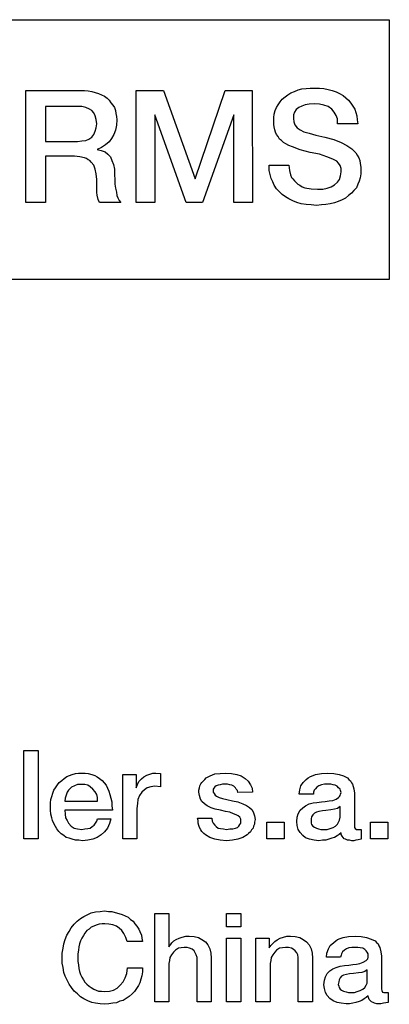
# Model space of a CAD drawing. Units: millimetres. Extents: x 20 to 821, y 20 to 574.
# Drawn here: x 674 to 679, y 422 to 435 of the extents above; entities that cross this region are included whole.
import ezdxf

# ---------------------------------------------------------------- set-up
doc = ezdxf.new("R2010")
doc.units = ezdxf.units.MM

# ---------------------------------------------------------------- blocks, each defined once
blk = doc.blocks.new('SE239')
at = {"color": 7, "linetype": 'Continuous'}
for p, q in [((0, 3.505), (13.999, 3.505)), ((0, 0), (0, 3.505)), ((13.999, 3.505), (13.999, 0)), ((13.999, 0), (0, 0))]:
    blk.add_line(p, q, dxfattribs=at)
blk = doc.blocks.new('SE238')
at = {"color": 7}
blk.add_blockref('SE239', (0, 0), dxfattribs=at)
blk = doc.blocks.new('SE249')
at = {"color": 7, "linetype": 'Continuous'}
for p, q in [((0.172, 1.431), (0.212, 1.464)), ((0.212, 1.464), (0.252, 1.491)), ((0.252, 1.491), (0.291, 1.517)), ((0.291, 1.517), (0.338, 1.537)), ((0.338, 1.537), (0.391, 1.557)), ((0.391, 1.557), (0.437, 1.57)), ((0.437, 1.57), (0.497, 1.577)), ((0.497, 1.577), (0.55, 1.583)), ((0.55, 1.583), (0.609, 1.583)), ((0.609, 1.583), (0.676, 1.583)), ((0.676, 1.583), (0.735, 1.577)), ((0.735, 1.577), (0.795, 1.563)), ((0.795, 1.563), (0.848, 1.55)), ((0.848, 1.55), (0.901, 1.53)), ((0.901, 1.53), (0.947, 1.51)), ((0.947, 1.51), (0.994, 1.484)), ((0.994, 1.484), (1.033, 1.451)), ((0.099, 1.318), (0.119, 1.358)), ((0.119, 1.358), (0.146, 1.398)), ((0.146, 1.398), (0.172, 1.431)), ((0.437, 1.338), (0.397, 1.318)), ((0.484, 1.358), (0.437, 1.338)), ((0.537, 1.365), (0.484, 1.358)), ((0.603, 1.371), (0.537, 1.365)), ((0.676, 1.365), (0.603, 1.371)), ((0.735, 1.351), (0.676, 1.365)), ((0.795, 1.332), (0.735, 1.351)), ((0.841, 1.298), (0.795, 1.332)), ((1.033, 1.451), (1.067, 1.418)), ((1.067, 1.418), (1.1, 1.378)), ((1.1, 1.378), (1.126, 1.338)), ((1.126, 1.338), (1.153, 1.298)), ((0.06, 1.186), (0.066, 1.232)), ((0.066, 1.232), (0.079, 1.279)), ((0.079, 1.279), (0.099, 1.318)), ((0.338, 1.259), (0.325, 1.219)), ((0.325, 1.219), (0.325, 1.173)), ((0.364, 1.292), (0.338, 1.259)), ((0.397, 1.318), (0.364, 1.292)), ((0.874, 1.259), (0.841, 1.298)), ((0.901, 1.212), (0.874, 1.259)), ((0.921, 1.166), (0.901, 1.212)), ((1.153, 1.298), (1.166, 1.252)), ((1.166, 1.252), (1.179, 1.206)), ((1.179, 1.206), (1.186, 1.153)), ((0.06, 1.139), (0.06, 1.186)), ((0.06, 1.093), (0.06, 1.139)), ((0.066, 1.06), (0.06, 1.093)), ((0.325, 1.173), (0.331, 1.126)), ((0.331, 1.126), (0.344, 1.086)), ((0.344, 1.086), (0.378, 1.047)), ((0.921, 1.1), (0.921, 1.166)), ((1.192, 1.1), (0.921, 1.1)), ((1.186, 1.153), (1.192, 1.1)), ((0.073, 1.02), (0.066, 1.06)), ((0.086, 0.987), (0.073, 1.02)), ((0.099, 0.954), (0.086, 0.987)), ((0.119, 0.927), (0.099, 0.954)), ((0.378, 1.047), (0.417, 1.02)), ((0.417, 1.02), (0.464, 0.994)), ((0.464, 0.994), (0.537, 0.974)), ((0.537, 0.974), (0.629, 0.947)), ((0.629, 0.947), (0.749, 0.921)), ((0.139, 0.894), (0.119, 0.927)), ((0.166, 0.874), (0.139, 0.894)), ((0.192, 0.848), (0.166, 0.874)), ((0.225, 0.828), (0.192, 0.848)), ((0.265, 0.808), (0.225, 0.828)), ((0.311, 0.788), (0.265, 0.808)), ((0.749, 0.921), (0.868, 0.888)), ((0.868, 0.888), (0.967, 0.848)), ((0.967, 0.848), (1.047, 0.808)), ((1.047, 0.808), (1.113, 0.762)), ((0.417, 0.749), (0.311, 0.788)), ((0.55, 0.715), (0.417, 0.749)), ((0.676, 0.689), (0.55, 0.715)), ((0.775, 0.656), (0.676, 0.689)), ((1.113, 0.762), (1.139, 0.735)), ((1.139, 0.735), (1.166, 0.709)), ((1.166, 0.709), (1.186, 0.676)), ((1.186, 0.676), (1.206, 0.643)), ((0, 0.53), (0, 0.543)), ((0, 0.543), (0.265, 0.543)), ((0.265, 0.543), (0.272, 0.47)), ((0.855, 0.623), (0.775, 0.656)), ((0.908, 0.596), (0.855, 0.623)), ((0.934, 0.57), (0.908, 0.596)), ((0.954, 0.537), (0.934, 0.57)), ((0.967, 0.497), (0.954, 0.537)), ((1.206, 0.643), (1.219, 0.603)), ((1.219, 0.603), (1.226, 0.563)), ((1.226, 0.563), (1.232, 0.517)), ((0, 0.47), (0, 0.53)), ((0.013, 0.417), (0, 0.47)), ((0.026, 0.364), (0.013, 0.417)), ((0.272, 0.47), (0.285, 0.411)), ((0.285, 0.411), (0.298, 0.378)), ((0.961, 0.397), (0.967, 0.45)), ((0.967, 0.45), (0.967, 0.497)), ((1.232, 0.424), (1.226, 0.371)), ((1.232, 0.517), (1.232, 0.477)), ((1.232, 0.477), (1.232, 0.424)), ((0.046, 0.318), (0.026, 0.364)), ((0.066, 0.272), (0.046, 0.318)), ((0.099, 0.225), (0.066, 0.272)), ((0.298, 0.378), (0.318, 0.358)), ((0.318, 0.358), (0.338, 0.331)), ((0.338, 0.331), (0.358, 0.311)), ((0.358, 0.311), (0.384, 0.285)), ((0.384, 0.285), (0.411, 0.272)), ((0.411, 0.272), (0.444, 0.252)), ((0.835, 0.252), (0.881, 0.278)), ((0.881, 0.278), (0.921, 0.311)), ((0.921, 0.311), (0.947, 0.351)), ((0.947, 0.351), (0.961, 0.397)), ((1.192, 0.285), (1.173, 0.238)), ((1.212, 0.325), (1.192, 0.285)), ((1.226, 0.371), (1.212, 0.325)), ((0.132, 0.185), (0.099, 0.225)), ((0.172, 0.146), (0.132, 0.185)), ((0.219, 0.113), (0.172, 0.146)), ((0.444, 0.252), (0.477, 0.238)), ((0.477, 0.238), (0.563, 0.225)), ((0.563, 0.225), (0.649, 0.219)), ((0.649, 0.219), (0.722, 0.219)), ((0.722, 0.219), (0.782, 0.232)), ((0.782, 0.232), (0.835, 0.252)), ((1.106, 0.166), (1.067, 0.132)), ((1.139, 0.199), (1.106, 0.166)), ((1.173, 0.238), (1.139, 0.199)), ((0.265, 0.086), (0.219, 0.113)), ((0.318, 0.06), (0.265, 0.086)), ((0.371, 0.04), (0.318, 0.06)), ((0.431, 0.02), (0.371, 0.04)), ((0.497, 0.013), (0.431, 0.02)), ((0.563, 0.007), (0.497, 0.013)), ((0.636, 0), (0.563, 0.007)), ((0.702, 0.007), (0.636, 0)), ((0.762, 0.013), (0.702, 0.007)), ((0.821, 0.02), (0.762, 0.013)), ((0.881, 0.033), (0.821, 0.02)), ((0.927, 0.053), (0.881, 0.033)), ((0.98, 0.073), (0.927, 0.053)), ((1.027, 0.099), (0.98, 0.073)), ((1.067, 0.132), (1.027, 0.099))]:
    blk.add_line(p, q, dxfattribs=at)
blk = doc.blocks.new('SE248')
at = {"color": 7}
blk.add_blockref('SE249', (0, 0), dxfattribs=at)
blk = doc.blocks.new('SE251')
at = {"color": 7, "linetype": 'Continuous'}
for p, q in [((0, 0), (0, 1.51)), ((0, 1.51), (0.371, 1.51)), ((0.371, 1.51), (0.795, 0.318)), ((0.795, 0.318), (1.199, 1.51)), ((1.199, 1.51), (1.563, 1.51)), ((1.563, 1.51), (1.57, 0)), ((0.676, 0), (0.252, 1.179)), ((0.252, 1.179), (0.252, 0)), ((1.318, 1.179), (0.894, 0)), ((1.318, 0), (1.318, 1.179)), ((0.252, 0), (0, 0)), ((0.894, 0), (0.676, 0)), ((1.57, 0), (1.318, 0))]:
    blk.add_line(p, q, dxfattribs=at)
blk = doc.blocks.new('SE250')
at = {"color": 7}
blk.add_blockref('SE251', (0, 0), dxfattribs=at)
blk = doc.blocks.new('SE253')
at = {"color": 7, "linetype": 'Continuous'}
for p, q in [((0.437, 0.47), (0, 0.47)), ((0, 0.47), (0, 0)), ((0.49, 0.47), (0.437, 0.47)), ((0.543, 0.457), (0.49, 0.47)), ((0.59, 0.437), (0.543, 0.457)), ((0.623, 0.417), (0.59, 0.437)), ((0.649, 0.384), (0.623, 0.417)), ((0.669, 0.344), (0.649, 0.384)), ((0.682, 0.298), (0.669, 0.344)), ((0.689, 0.238), (0.682, 0.298)), ((0.649, 0.093), (0.669, 0.139)), ((0.669, 0.139), (0.682, 0.185)), ((0.682, 0.185), (0.689, 0.238)), ((0, 0), (0.431, 0)), ((0.431, 0), (0.49, 0.007)), ((0.49, 0.007), (0.543, 0.013)), ((0.543, 0.013), (0.583, 0.033)), ((0.583, 0.033), (0.623, 0.06)), ((0.623, 0.06), (0.649, 0.093))]:
    blk.add_line(p, q, dxfattribs=at)
blk = doc.blocks.new('SE252')
at = {"color": 7}
blk.add_blockref('SE253', (0, 0), dxfattribs=at)
blk = doc.blocks.new('SE255')
at = {"color": 7, "linetype": 'Continuous'}
for p, q in [((0, 0), (0, 1.51)), ((0, 1.51), (0.729, 1.51)), ((0.729, 1.51), (0.788, 1.51)), ((0.788, 1.51), (0.841, 1.504)), ((0.841, 1.504), (0.888, 1.497)), ((0.888, 1.497), (0.934, 1.484)), ((0.934, 1.484), (0.98, 1.471)), ((0.98, 1.471), (1.02, 1.451)), ((1.02, 1.451), (1.06, 1.431)), ((1.06, 1.431), (1.093, 1.404)), ((1.093, 1.404), (1.12, 1.378)), ((1.12, 1.378), (1.146, 1.345)), ((1.146, 1.345), (1.173, 1.312)), ((1.173, 1.312), (1.192, 1.279)), ((1.192, 1.279), (1.206, 1.239)), ((1.206, 1.239), (1.212, 1.199)), ((1.212, 1.199), (1.219, 1.159)), ((1.219, 1.159), (1.226, 1.113)), ((1.226, 1.113), (1.219, 1.04)), ((1.206, 0.974), (1.186, 0.914)), ((1.219, 1.04), (1.206, 0.974)), ((1.12, 0.815), (1.073, 0.775)), ((1.153, 0.861), (1.12, 0.815)), ((1.186, 0.914), (1.153, 0.861)), ((1.02, 0.742), (0.961, 0.715)), ((0.961, 0.715), (1.014, 0.702)), ((1.014, 0.702), (1.067, 0.682)), ((1.073, 0.775), (1.02, 0.742)), ((1.067, 0.682), (1.106, 0.649)), ((0.265, 0.623), (0.265, 0)), ((0.656, 0.623), (0.265, 0.623)), ((0.729, 0.616), (0.656, 0.623)), ((0.788, 0.603), (0.729, 0.616)), ((0.815, 0.59), (0.788, 0.603)), ((0.841, 0.576), (0.815, 0.59)), ((0.861, 0.563), (0.841, 0.576)), ((0.881, 0.543), (0.861, 0.563)), ((0.914, 0.503), (0.881, 0.543)), ((1.106, 0.649), (1.139, 0.616)), ((1.139, 0.616), (1.159, 0.563)), ((1.159, 0.563), (1.179, 0.51)), ((0.934, 0.45), (0.914, 0.503)), ((0.947, 0.384), (0.934, 0.45)), ((1.179, 0.51), (1.192, 0.45)), ((1.192, 0.45), (1.192, 0.378)), ((0.954, 0.311), (0.947, 0.384)), ((0.954, 0.238), (0.954, 0.311)), ((1.192, 0.378), (1.199, 0.305)), ((1.199, 0.305), (1.199, 0.245)), ((0.954, 0.179), (0.954, 0.238)), ((0.954, 0.132), (0.954, 0.179)), ((1.199, 0.245), (1.206, 0.192)), ((1.206, 0.192), (1.219, 0.139)), ((1.219, 0.139), (1.226, 0.093)), ((0.265, 0), (0, 0)), ((0.961, 0.099), (0.954, 0.132)), ((0.974, 0.04), (0.961, 0.099)), ((0.994, 0), (0.974, 0.04)), ((1.279, 0), (0.994, 0)), ((1.226, 0.093), (1.239, 0.06)), ((1.239, 0.06), (1.259, 0.026)), ((1.259, 0.026), (1.279, 0))]:
    blk.add_line(p, q, dxfattribs=at)
blk = doc.blocks.new('SE254')
at = {"color": 7}
blk.add_blockref('SE255', (0, 0), dxfattribs=at)
blk = doc.blocks.new('SE289')
at = {"color": 7, "linetype": 'Continuous'}
for p, q in [((0, 0.225), (0.232, 0.225)), ((0, 0), (0, 0.225)), ((0.232, 0.225), (0.232, 0)), ((0.232, 0), (0, 0))]:
    blk.add_line(p, q, dxfattribs=at)
blk = doc.blocks.new('SE288')
at = {"color": 7}
blk.add_blockref('SE289', (0, 0), dxfattribs=at)
blk = doc.blocks.new('SE291')
at = {"color": 7, "linetype": 'Continuous'}
for p, q in [((0.086, 0.788), (0.126, 0.828)), ((0.126, 0.828), (0.152, 0.848)), ((0.152, 0.848), (0.185, 0.868)), ((0.185, 0.868), (0.219, 0.881)), ((0.219, 0.881), (0.252, 0.894)), ((0.252, 0.894), (0.331, 0.908)), ((0.331, 0.908), (0.417, 0.914)), ((0.417, 0.914), (0.497, 0.908)), ((0.497, 0.908), (0.57, 0.894)), ((0.57, 0.894), (0.629, 0.874)), ((0.629, 0.874), (0.682, 0.848)), ((0.682, 0.848), (0.702, 0.828)), ((0.702, 0.828), (0.722, 0.808)), ((0.722, 0.808), (0.735, 0.782)), ((0.033, 0.629), (0.04, 0.689)), ((0.04, 0.689), (0.053, 0.742)), ((0.053, 0.742), (0.086, 0.788)), ((0.232, 0.682), (0.225, 0.656)), ((0.252, 0.702), (0.232, 0.682)), ((0.272, 0.722), (0.252, 0.702)), ((0.298, 0.742), (0.272, 0.722)), ((0.331, 0.755), (0.298, 0.742)), ((0.371, 0.762), (0.331, 0.755)), ((0.417, 0.762), (0.371, 0.762)), ((0.457, 0.762), (0.417, 0.762)), ((0.49, 0.755), (0.457, 0.762)), ((0.517, 0.749), (0.49, 0.755)), ((0.543, 0.735), (0.517, 0.749)), ((0.563, 0.715), (0.543, 0.735)), ((0.583, 0.696), (0.563, 0.715)), ((0.59, 0.676), (0.583, 0.696)), ((0.596, 0.649), (0.59, 0.676)), ((0.735, 0.782), (0.749, 0.762)), ((0.749, 0.762), (0.768, 0.702)), ((0.768, 0.702), (0.775, 0.643)), ((0.225, 0.629), (0.033, 0.629)), ((0.225, 0.656), (0.225, 0.629)), ((0.384, 0.53), (0.437, 0.537)), ((0.437, 0.537), (0.484, 0.543)), ((0.484, 0.543), (0.53, 0.563)), ((0.53, 0.563), (0.563, 0.583)), ((0.563, 0.583), (0.576, 0.596)), ((0.576, 0.596), (0.583, 0.609)), ((0.583, 0.609), (0.59, 0.629)), ((0.59, 0.629), (0.596, 0.649)), ((0.775, 0.643), (0.775, 0.199)), ((0.02, 0.364), (0.046, 0.411)), ((0.046, 0.411), (0.079, 0.444)), ((0.079, 0.444), (0.119, 0.47)), ((0.119, 0.47), (0.166, 0.497)), ((0.166, 0.497), (0.219, 0.51)), ((0.219, 0.51), (0.272, 0.517)), ((0.272, 0.517), (0.331, 0.523)), ((0.331, 0.523), (0.384, 0.53)), ((0, 0.258), (0.007, 0.318)), ((0.007, 0.318), (0.02, 0.364)), ((0.007, 0.205), (0, 0.258)), ((0.02, 0.152), (0.007, 0.205)), ((0.046, 0.113), (0.02, 0.152)), ((0.775, 0.199), (0.775, 0.179)), ((0.775, 0.179), (0.788, 0.166)), ((0.788, 0.166), (0.802, 0.152)), ((0.802, 0.152), (0.828, 0.152)), ((0.828, 0.152), (0.868, 0.152)), ((0.868, 0.152), (0.868, 0.02)), ((0.079, 0.073), (0.046, 0.113)), ((0.119, 0.04), (0.079, 0.073)), ((0.172, 0.02), (0.119, 0.04)), ((0.232, 0.007), (0.172, 0.02)), ((0.298, 0), (0.232, 0.007)), ((0.344, 0.007), (0.298, 0)), ((0.391, 0.007), (0.344, 0.007)), ((0.431, 0.02), (0.391, 0.007)), ((0.47, 0.033), (0.431, 0.02)), ((0.51, 0.046), (0.47, 0.033)), ((0.543, 0.066), (0.51, 0.046)), ((0.57, 0.086), (0.543, 0.066)), ((0.596, 0.106), (0.57, 0.086)), ((0.596, 0.086), (0.596, 0.106)), ((0.609, 0.06), (0.596, 0.086)), ((0.623, 0.046), (0.609, 0.06)), ((0.636, 0.026), (0.623, 0.046)), ((0.656, 0.02), (0.636, 0.026)), ((0.682, 0.007), (0.656, 0.02)), ((0.709, 0.007), (0.682, 0.007)), ((0.742, 0), (0.709, 0.007)), ((0.768, 0), (0.742, 0)), ((0.795, 0.007), (0.768, 0)), ((0.828, 0.013), (0.795, 0.007)), ((0.868, 0.02), (0.828, 0.013))]:
    blk.add_line(p, q, dxfattribs=at)
blk = doc.blocks.new('SE290')
at = {"color": 7}
blk.add_blockref('SE291', (0, 0), dxfattribs=at)
blk = doc.blocks.new('SE293')
at = {"color": 7, "linetype": 'Continuous'}
for p, q in [((0.318, 0.272), (0.265, 0.265)), ((0.358, 0.285), (0.318, 0.272)), ((0.391, 0.311), (0.358, 0.285)), ((0.391, 0.166), (0.391, 0.311)), ((0.007, 0.172), (0, 0.146)), ((0, 0.146), (0, 0.106)), ((0.026, 0.199), (0.007, 0.172)), ((0.046, 0.219), (0.026, 0.199)), ((0.073, 0.232), (0.046, 0.219)), ((0.106, 0.245), (0.073, 0.232)), ((0.152, 0.252), (0.106, 0.245)), ((0.199, 0.258), (0.152, 0.252)), ((0.265, 0.265), (0.199, 0.258)), ((0.384, 0.126), (0.391, 0.166)), ((0, 0.106), (0, 0.086)), ((0, 0.086), (0.007, 0.066)), ((0.007, 0.066), (0.026, 0.046)), ((0.026, 0.046), (0.046, 0.033)), ((0.046, 0.033), (0.073, 0.02)), ((0.073, 0.02), (0.099, 0.007)), ((0.099, 0.007), (0.132, 0)), ((0.132, 0), (0.172, 0)), ((0.172, 0), (0.219, 0)), ((0.219, 0), (0.258, 0.013)), ((0.258, 0.013), (0.298, 0.026)), ((0.298, 0.026), (0.331, 0.046)), ((0.331, 0.046), (0.358, 0.073)), ((0.358, 0.073), (0.371, 0.099)), ((0.371, 0.099), (0.384, 0.126))]:
    blk.add_line(p, q, dxfattribs=at)
blk = doc.blocks.new('SE292')
at = {"color": 7}
blk.add_blockref('SE293', (0, 0), dxfattribs=at)
blk = doc.blocks.new('SE295')
at = {"color": 7, "linetype": 'Continuous'}
for p, q in [((0, 0.225), (0.232, 0.225)), ((0, 0), (0, 0.225)), ((0.232, 0.225), (0.232, 0)), ((0.232, 0), (0, 0))]:
    blk.add_line(p, q, dxfattribs=at)
blk = doc.blocks.new('SE294')
at = {"color": 7}
blk.add_blockref('SE295', (0, 0), dxfattribs=at)
blk = doc.blocks.new('SE297')
at = {"color": 7, "linetype": 'Continuous'}
for p, q in [((0.06, 0.788), (0.079, 0.808)), ((0.079, 0.808), (0.099, 0.828)), ((0.099, 0.828), (0.119, 0.848)), ((0.119, 0.848), (0.172, 0.874)), ((0.172, 0.874), (0.232, 0.901)), ((0.232, 0.901), (0.305, 0.908)), ((0.305, 0.908), (0.378, 0.914)), ((0.378, 0.914), (0.457, 0.908)), ((0.457, 0.908), (0.53, 0.894)), ((0.53, 0.894), (0.59, 0.874)), ((0.59, 0.874), (0.643, 0.841)), ((0.643, 0.841), (0.682, 0.802)), ((0.682, 0.802), (0.715, 0.755)), ((0.02, 0.682), (0.026, 0.715)), ((0.02, 0.656), (0.02, 0.682)), ((0.026, 0.715), (0.033, 0.742)), ((0.033, 0.742), (0.046, 0.768)), ((0.046, 0.768), (0.06, 0.788)), ((0.219, 0.709), (0.212, 0.696)), ((0.212, 0.696), (0.212, 0.676)), ((0.212, 0.676), (0.212, 0.656)), ((0.232, 0.729), (0.219, 0.709)), ((0.252, 0.742), (0.232, 0.729)), ((0.278, 0.749), (0.252, 0.742)), ((0.305, 0.755), (0.278, 0.749)), ((0.338, 0.762), (0.305, 0.755)), ((0.371, 0.762), (0.338, 0.762)), ((0.404, 0.762), (0.371, 0.762)), ((0.437, 0.755), (0.404, 0.762)), ((0.464, 0.749), (0.437, 0.755)), ((0.49, 0.735), (0.464, 0.749)), ((0.51, 0.715), (0.49, 0.735)), ((0.523, 0.696), (0.51, 0.715)), ((0.537, 0.676), (0.523, 0.696)), ((0.543, 0.649), (0.537, 0.676)), ((0.715, 0.755), (0.735, 0.709)), ((0.735, 0.709), (0.742, 0.656)), ((0.026, 0.609), (0.02, 0.656)), ((0.04, 0.563), (0.026, 0.609)), ((0.06, 0.53), (0.04, 0.563)), ((0.212, 0.656), (0.225, 0.636)), ((0.225, 0.636), (0.238, 0.616)), ((0.238, 0.616), (0.258, 0.603)), ((0.258, 0.603), (0.291, 0.583)), ((0.291, 0.583), (0.338, 0.57)), ((0.338, 0.57), (0.397, 0.556)), ((0.397, 0.556), (0.47, 0.537)), ((0.47, 0.537), (0.543, 0.523)), ((0.742, 0.656), (0.543, 0.649)), ((0.093, 0.497), (0.06, 0.53)), ((0.132, 0.47), (0.093, 0.497)), ((0.185, 0.444), (0.132, 0.47)), ((0.238, 0.424), (0.185, 0.444)), ((0.311, 0.411), (0.238, 0.424)), ((0.378, 0.397), (0.311, 0.411)), ((0.543, 0.523), (0.609, 0.497)), ((0.609, 0.497), (0.662, 0.477)), ((0.662, 0.477), (0.702, 0.45)), ((0.702, 0.45), (0.735, 0.417)), ((0.735, 0.417), (0.755, 0.378)), ((0.007, 0.272), (0, 0.305)), ((0, 0.305), (0.192, 0.305)), ((0.007, 0.238), (0.007, 0.272)), ((0.192, 0.305), (0.199, 0.265)), ((0.437, 0.384), (0.378, 0.397)), ((0.484, 0.364), (0.437, 0.384)), ((0.523, 0.351), (0.484, 0.364)), ((0.55, 0.338), (0.523, 0.351)), ((0.57, 0.318), (0.55, 0.338)), ((0.583, 0.291), (0.57, 0.318)), ((0.583, 0.265), (0.583, 0.291)), ((0.755, 0.378), (0.768, 0.338)), ((0.768, 0.338), (0.775, 0.285)), ((0.775, 0.285), (0.768, 0.252)), ((0.02, 0.205), (0.007, 0.238)), ((0.026, 0.179), (0.02, 0.205)), ((0.046, 0.146), (0.026, 0.179)), ((0.06, 0.126), (0.046, 0.146)), ((0.199, 0.265), (0.212, 0.238)), ((0.212, 0.238), (0.232, 0.212)), ((0.232, 0.212), (0.252, 0.192)), ((0.252, 0.192), (0.278, 0.172)), ((0.278, 0.172), (0.311, 0.166)), ((0.311, 0.166), (0.351, 0.159)), ((0.351, 0.159), (0.391, 0.152)), ((0.391, 0.152), (0.437, 0.159)), ((0.437, 0.159), (0.477, 0.159)), ((0.477, 0.159), (0.51, 0.172)), ((0.51, 0.172), (0.537, 0.179)), ((0.537, 0.179), (0.556, 0.199)), ((0.556, 0.199), (0.57, 0.219)), ((0.57, 0.219), (0.583, 0.238)), ((0.583, 0.238), (0.583, 0.265)), ((0.729, 0.146), (0.715, 0.119)), ((0.749, 0.172), (0.729, 0.146)), ((0.755, 0.199), (0.749, 0.172)), ((0.768, 0.225), (0.755, 0.199)), ((0.768, 0.252), (0.768, 0.225)), ((0.086, 0.099), (0.06, 0.126)), ((0.106, 0.079), (0.086, 0.099)), ((0.166, 0.046), (0.106, 0.079)), ((0.232, 0.02), (0.166, 0.046)), ((0.305, 0.007), (0.232, 0.02)), ((0.391, 0), (0.305, 0.007)), ((0.47, 0.007), (0.391, 0)), ((0.543, 0.02), (0.47, 0.007)), ((0.609, 0.046), (0.543, 0.02)), ((0.669, 0.079), (0.609, 0.046)), ((0.689, 0.099), (0.669, 0.079)), ((0.715, 0.119), (0.689, 0.099))]:
    blk.add_line(p, q, dxfattribs=at)
blk = doc.blocks.new('SE296')
at = {"color": 7}
blk.add_blockref('SE297', (0, 0), dxfattribs=at)
blk = doc.blocks.new('SE299')
at = {"color": 7, "linetype": 'Continuous'}
for p, q in [((0, 0), (0, 0.868)), ((0, 0.868), (0.179, 0.868)), ((0.179, 0.868), (0.179, 0.689)), ((0.219, 0.775), (0.252, 0.808)), ((0.252, 0.808), (0.285, 0.835)), ((0.285, 0.835), (0.325, 0.861)), ((0.325, 0.861), (0.364, 0.874)), ((0.364, 0.874), (0.404, 0.888)), ((0.404, 0.888), (0.444, 0.888)), ((0.444, 0.888), (0.51, 0.881)), ((0.51, 0.881), (0.51, 0.702)), ((0.179, 0.689), (0.199, 0.735)), ((0.199, 0.735), (0.219, 0.775)), ((0.331, 0.689), (0.291, 0.662)), ((0.378, 0.702), (0.331, 0.689)), ((0.431, 0.709), (0.378, 0.702)), ((0.51, 0.702), (0.431, 0.709)), ((0.225, 0.583), (0.205, 0.53)), ((0.258, 0.629), (0.225, 0.583)), ((0.291, 0.662), (0.258, 0.629)), ((0.199, 0.477), (0.192, 0.411)), ((0.192, 0.411), (0.192, 0)), ((0.205, 0.53), (0.199, 0.477)), ((0.192, 0), (0, 0))]:
    blk.add_line(p, q, dxfattribs=at)
blk = doc.blocks.new('SE298')
at = {"color": 7}
blk.add_blockref('SE299', (0, 0), dxfattribs=at)
blk = doc.blocks.new('SE301')
at = {"color": 7, "linetype": 'Continuous'}
for p, q in [((0.053, 0.146), (0.033, 0.119)), ((0.093, 0.185), (0.053, 0.146)), ((0.132, 0.205), (0.093, 0.185)), ((0.172, 0.225), (0.132, 0.205)), ((0.225, 0.225), (0.172, 0.225)), ((0.272, 0.225), (0.225, 0.225)), ((0.311, 0.212), (0.272, 0.225)), ((0.344, 0.192), (0.311, 0.212)), ((0.378, 0.159), (0.344, 0.192)), ((0.411, 0.126), (0.378, 0.159)), ((0.007, 0.04), (0, 0)), ((0, 0), (0.444, 0)), ((0.02, 0.079), (0.007, 0.04)), ((0.033, 0.119), (0.02, 0.079)), ((0.431, 0.086), (0.411, 0.126)), ((0.444, 0.046), (0.431, 0.086)), ((0.444, 0), (0.444, 0.046))]:
    blk.add_line(p, q, dxfattribs=at)
blk = doc.blocks.new('SE300')
at = {"color": 7}
blk.add_blockref('SE301', (0, 0), dxfattribs=at)
blk = doc.blocks.new('SE303')
at = {"color": 7, "linetype": 'Continuous'}
for p, q in [((0.119, 0.788), (0.152, 0.815)), ((0.152, 0.815), (0.185, 0.841)), ((0.185, 0.841), (0.219, 0.868)), ((0.219, 0.868), (0.258, 0.881)), ((0.258, 0.881), (0.291, 0.894)), ((0.291, 0.894), (0.338, 0.908)), ((0.338, 0.908), (0.378, 0.914)), ((0.378, 0.914), (0.424, 0.914)), ((0.424, 0.914), (0.47, 0.914)), ((0.47, 0.914), (0.51, 0.908)), ((0.51, 0.908), (0.556, 0.894)), ((0.556, 0.894), (0.596, 0.881)), ((0.596, 0.881), (0.629, 0.861)), ((0.629, 0.861), (0.662, 0.841)), ((0.662, 0.841), (0.696, 0.815)), ((0.696, 0.815), (0.722, 0.782)), ((0.033, 0.643), (0.046, 0.682)), ((0.046, 0.682), (0.066, 0.715)), ((0.066, 0.715), (0.093, 0.755)), ((0.093, 0.755), (0.119, 0.788)), ((0.722, 0.782), (0.749, 0.749)), ((0.749, 0.749), (0.768, 0.709)), ((0.768, 0.709), (0.788, 0.669)), ((0.788, 0.669), (0.802, 0.623)), ((0, 0.51), (0.007, 0.556)), ((0.007, 0.556), (0.02, 0.596)), ((0.02, 0.596), (0.033, 0.643)), ((0.802, 0.623), (0.815, 0.576)), ((0.815, 0.576), (0.828, 0.523)), ((0, 0.464), (0, 0.51)), ((0, 0.411), (0, 0.464)), ((0.007, 0.358), (0, 0.411)), ((0.835, 0.411), (0.192, 0.411)), ((0.192, 0.411), (0.199, 0.358)), ((0.828, 0.523), (0.828, 0.47)), ((0.828, 0.47), (0.835, 0.411)), ((0.02, 0.311), (0.007, 0.358)), ((0.026, 0.272), (0.02, 0.311)), ((0.046, 0.232), (0.026, 0.272)), ((0.199, 0.358), (0.205, 0.311)), ((0.205, 0.311), (0.225, 0.272)), ((0.225, 0.272), (0.245, 0.238)), ((0.623, 0.265), (0.636, 0.298)), ((0.636, 0.298), (0.815, 0.298)), ((0.815, 0.298), (0.795, 0.232)), ((0.066, 0.192), (0.046, 0.232)), ((0.086, 0.159), (0.066, 0.192)), ((0.113, 0.126), (0.086, 0.159)), ((0.245, 0.238), (0.278, 0.199)), ((0.278, 0.199), (0.318, 0.172)), ((0.318, 0.172), (0.364, 0.159)), ((0.364, 0.159), (0.424, 0.152)), ((0.424, 0.152), (0.464, 0.159)), ((0.464, 0.159), (0.503, 0.166)), ((0.503, 0.166), (0.537, 0.172)), ((0.537, 0.172), (0.563, 0.192)), ((0.563, 0.192), (0.59, 0.212)), ((0.59, 0.212), (0.609, 0.238)), ((0.609, 0.238), (0.623, 0.265)), ((0.768, 0.172), (0.729, 0.119)), ((0.795, 0.232), (0.768, 0.172)), ((0.146, 0.093), (0.113, 0.126)), ((0.179, 0.073), (0.146, 0.093)), ((0.212, 0.046), (0.179, 0.073)), ((0.252, 0.033), (0.212, 0.046)), ((0.291, 0.02), (0.252, 0.033)), ((0.338, 0.007), (0.291, 0.02)), ((0.384, 0.007), (0.338, 0.007)), ((0.431, 0), (0.384, 0.007)), ((0.503, 0.007), (0.431, 0)), ((0.57, 0.02), (0.503, 0.007)), ((0.629, 0.046), (0.57, 0.02)), ((0.682, 0.079), (0.629, 0.046)), ((0.729, 0.119), (0.682, 0.079))]:
    blk.add_line(p, q, dxfattribs=at)
blk = doc.blocks.new('SE302')
at = {"color": 7}
blk.add_blockref('SE303', (0, 0), dxfattribs=at)
blk = doc.blocks.new('SE305')
at = {"color": 7, "linetype": 'Continuous'}
for p, q in [((0, 1.192), (0.192, 1.192)), ((0, 0), (0, 1.192)), ((0.192, 1.192), (0.192, 0)), ((0.192, 0), (0, 0))]:
    blk.add_line(p, q, dxfattribs=at)
blk = doc.blocks.new('SE304')
at = {"color": 7}
blk.add_blockref('SE305', (0, 0), dxfattribs=at)
blk = doc.blocks.new('SE357')
at = {"color": 7, "linetype": 'Continuous'}
for p, q in [((0.086, 0.788), (0.132, 0.828)), ((0.132, 0.828), (0.159, 0.848)), ((0.159, 0.848), (0.185, 0.868)), ((0.185, 0.868), (0.219, 0.881)), ((0.219, 0.881), (0.258, 0.894)), ((0.258, 0.894), (0.331, 0.908)), ((0.331, 0.908), (0.424, 0.914)), ((0.424, 0.914), (0.503, 0.908)), ((0.503, 0.908), (0.576, 0.894)), ((0.576, 0.894), (0.636, 0.874)), ((0.636, 0.874), (0.689, 0.848)), ((0.689, 0.848), (0.709, 0.828)), ((0.709, 0.828), (0.729, 0.808)), ((0.729, 0.808), (0.742, 0.782)), ((0.033, 0.629), (0.04, 0.682)), ((0.04, 0.682), (0.06, 0.742)), ((0.06, 0.742), (0.086, 0.788)), ((0.238, 0.676), (0.232, 0.656)), ((0.252, 0.702), (0.238, 0.676)), ((0.278, 0.722), (0.252, 0.702)), ((0.305, 0.742), (0.278, 0.722)), ((0.338, 0.755), (0.305, 0.742)), ((0.378, 0.762), (0.338, 0.755)), ((0.417, 0.762), (0.378, 0.762)), ((0.457, 0.762), (0.417, 0.762)), ((0.49, 0.755), (0.457, 0.762)), ((0.523, 0.749), (0.49, 0.755)), ((0.55, 0.735), (0.523, 0.749)), ((0.57, 0.715), (0.55, 0.735)), ((0.583, 0.696), (0.57, 0.715)), ((0.596, 0.676), (0.583, 0.696)), ((0.596, 0.649), (0.596, 0.676)), ((0.742, 0.782), (0.755, 0.762)), ((0.755, 0.762), (0.768, 0.702)), ((0.768, 0.702), (0.775, 0.643)), ((0.225, 0.629), (0.033, 0.629)), ((0.232, 0.656), (0.225, 0.629)), ((0.391, 0.53), (0.437, 0.537)), ((0.437, 0.537), (0.484, 0.543)), ((0.484, 0.543), (0.53, 0.563)), ((0.53, 0.563), (0.57, 0.583)), ((0.57, 0.583), (0.583, 0.596)), ((0.583, 0.596), (0.59, 0.609)), ((0.59, 0.609), (0.596, 0.629)), ((0.596, 0.629), (0.596, 0.649)), ((0.775, 0.643), (0.775, 0.199)), ((0.02, 0.364), (0.046, 0.411)), ((0.046, 0.411), (0.079, 0.444)), ((0.079, 0.444), (0.119, 0.47)), ((0.119, 0.47), (0.166, 0.49)), ((0.166, 0.49), (0.219, 0.51)), ((0.219, 0.51), (0.278, 0.517)), ((0.278, 0.517), (0.338, 0.523)), ((0.338, 0.523), (0.391, 0.53)), ((0, 0.258), (0.007, 0.318)), ((0.007, 0.318), (0.02, 0.364)), ((0.007, 0.205), (0, 0.258)), ((0.02, 0.152), (0.007, 0.205)), ((0.046, 0.113), (0.02, 0.152)), ((0.775, 0.199), (0.782, 0.179)), ((0.782, 0.179), (0.788, 0.159)), ((0.788, 0.159), (0.808, 0.152)), ((0.808, 0.152), (0.828, 0.152)), ((0.828, 0.152), (0.868, 0.152)), ((0.868, 0.152), (0.868, 0.02)), ((0.079, 0.073), (0.046, 0.113)), ((0.126, 0.04), (0.079, 0.073)), ((0.179, 0.02), (0.126, 0.04)), ((0.232, 0.007), (0.179, 0.02)), ((0.298, 0), (0.232, 0.007)), ((0.344, 0), (0.298, 0)), ((0.391, 0.007), (0.344, 0)), ((0.431, 0.02), (0.391, 0.007)), ((0.477, 0.033), (0.431, 0.02)), ((0.51, 0.046), (0.477, 0.033)), ((0.543, 0.066), (0.51, 0.046)), ((0.57, 0.086), (0.543, 0.066)), ((0.596, 0.106), (0.57, 0.086)), ((0.603, 0.086), (0.596, 0.106)), ((0.609, 0.06), (0.603, 0.086)), ((0.623, 0.046), (0.609, 0.06)), ((0.643, 0.026), (0.623, 0.046)), ((0.662, 0.02), (0.643, 0.026)), ((0.682, 0.007), (0.662, 0.02)), ((0.715, 0), (0.682, 0.007)), ((0.749, 0), (0.715, 0)), ((0.768, 0), (0.749, 0)), ((0.802, 0.007), (0.768, 0)), ((0.835, 0.013), (0.802, 0.007)), ((0.868, 0.02), (0.835, 0.013))]:
    blk.add_line(p, q, dxfattribs=at)
blk = doc.blocks.new('SE356')
at = {"color": 7}
blk.add_blockref('SE357', (0, 0), dxfattribs=at)
blk = doc.blocks.new('SE359')
at = {"color": 7, "linetype": 'Continuous'}
for p, q in [((0.318, 0.272), (0.272, 0.265)), ((0.358, 0.285), (0.318, 0.272)), ((0.391, 0.305), (0.358, 0.285)), ((0.391, 0.159), (0.391, 0.305)), ((0.007, 0.146), (0, 0.106)), ((0.013, 0.172), (0.007, 0.146)), ((0.026, 0.199), (0.013, 0.172)), ((0.046, 0.219), (0.026, 0.199)), ((0.073, 0.232), (0.046, 0.219)), ((0.113, 0.245), (0.073, 0.232)), ((0.152, 0.252), (0.113, 0.245)), ((0.205, 0.258), (0.152, 0.252)), ((0.272, 0.265), (0.205, 0.258)), ((0.391, 0.126), (0.391, 0.159)), ((0, 0.106), (0.007, 0.086)), ((0.007, 0.086), (0.013, 0.066)), ((0.013, 0.066), (0.026, 0.046)), ((0.026, 0.046), (0.046, 0.033)), ((0.046, 0.033), (0.073, 0.02)), ((0.073, 0.02), (0.106, 0.007)), ((0.106, 0.007), (0.139, 0)), ((0.139, 0), (0.172, 0)), ((0.172, 0), (0.219, 0)), ((0.219, 0), (0.258, 0.013)), ((0.258, 0.013), (0.298, 0.026)), ((0.298, 0.026), (0.331, 0.046)), ((0.331, 0.046), (0.358, 0.066)), ((0.358, 0.066), (0.378, 0.099)), ((0.378, 0.099), (0.391, 0.126))]:
    blk.add_line(p, q, dxfattribs=at)
blk = doc.blocks.new('SE358')
at = {"color": 7}
blk.add_blockref('SE359', (0, 0), dxfattribs=at)
blk = doc.blocks.new('SE361')
at = {"color": 7, "linetype": 'Continuous'}
for p, q in [((0, 0), (0, 0.861)), ((0, 0.861), (0.179, 0.861)), ((0.179, 0.861), (0.179, 0.729)), ((0.225, 0.788), (0.252, 0.815)), ((0.252, 0.815), (0.285, 0.835)), ((0.285, 0.835), (0.325, 0.861)), ((0.325, 0.861), (0.371, 0.874)), ((0.371, 0.874), (0.417, 0.888)), ((0.417, 0.888), (0.464, 0.888)), ((0.464, 0.888), (0.53, 0.881)), ((0.53, 0.881), (0.59, 0.868)), ((0.59, 0.868), (0.636, 0.841)), ((0.636, 0.841), (0.682, 0.808)), ((0.682, 0.808), (0.715, 0.768)), ((0.179, 0.729), (0.199, 0.762)), ((0.199, 0.762), (0.225, 0.788)), ((0.252, 0.669), (0.225, 0.636)), ((0.278, 0.696), (0.252, 0.669)), ((0.318, 0.722), (0.278, 0.696)), ((0.358, 0.729), (0.318, 0.722)), ((0.397, 0.735), (0.358, 0.729)), ((0.437, 0.735), (0.397, 0.735)), ((0.477, 0.722), (0.437, 0.735)), ((0.503, 0.709), (0.477, 0.722)), ((0.53, 0.689), (0.503, 0.709)), ((0.55, 0.662), (0.53, 0.689)), ((0.715, 0.768), (0.742, 0.715)), ((0.742, 0.715), (0.755, 0.656)), ((0.199, 0.556), (0.192, 0.517)), ((0.205, 0.596), (0.199, 0.556)), ((0.225, 0.636), (0.205, 0.596)), ((0.563, 0.636), (0.55, 0.662)), ((0.57, 0.596), (0.563, 0.636)), ((0.57, 0.55), (0.57, 0.596)), ((0.57, 0), (0.57, 0.55)), ((0.755, 0.656), (0.762, 0.59)), ((0.762, 0.59), (0.762, 0)), ((0.192, 0.517), (0.192, 0)), ((0.192, 0), (0, 0)), ((0.762, 0), (0.57, 0))]:
    blk.add_line(p, q, dxfattribs=at)
blk = doc.blocks.new('SE360')
at = {"color": 7}
blk.add_blockref('SE361', (0, 0), dxfattribs=at)
blk = doc.blocks.new('SE363')
at = {"color": 7, "linetype": 'Continuous'}
for p, q in [((0, 0), (0, 0.861)), ((0, 0.861), (0.192, 0.861)), ((0.192, 0.861), (0.192, 0)), ((0.192, 0), (0, 0))]:
    blk.add_line(p, q, dxfattribs=at)
blk = doc.blocks.new('SE362')
at = {"color": 7}
blk.add_blockref('SE363', (0, 0), dxfattribs=at)
blk = doc.blocks.new('SE365')
at = {"color": 7, "linetype": 'Continuous'}
for p, q in [((0, 0), (0, 0.179)), ((0, 0.179), (0.192, 0.179)), ((0.192, 0.179), (0.192, 0)), ((0.192, 0), (0, 0))]:
    blk.add_line(p, q, dxfattribs=at)
blk = doc.blocks.new('SE364')
at = {"color": 7}
blk.add_blockref('SE365', (0, 0), dxfattribs=at)
blk = doc.blocks.new('SE367')
at = {"color": 7, "linetype": 'Continuous'}
for p, q in [((0, 0), (0, 1.192)), ((0, 1.192), (0.192, 1.192)), ((0.192, 1.192), (0.192, 0.742)), ((0.232, 0.795), (0.258, 0.821)), ((0.258, 0.821), (0.291, 0.841)), ((0.291, 0.841), (0.331, 0.861)), ((0.331, 0.861), (0.371, 0.874)), ((0.371, 0.874), (0.417, 0.888)), ((0.417, 0.888), (0.464, 0.888)), ((0.464, 0.888), (0.53, 0.881)), ((0.53, 0.881), (0.59, 0.868)), ((0.59, 0.868), (0.636, 0.841)), ((0.636, 0.841), (0.682, 0.808)), ((0.682, 0.808), (0.715, 0.768)), ((0.192, 0.742), (0.212, 0.768)), ((0.212, 0.768), (0.232, 0.795)), ((0.252, 0.669), (0.225, 0.636)), ((0.278, 0.696), (0.252, 0.669)), ((0.318, 0.722), (0.278, 0.696)), ((0.358, 0.729), (0.318, 0.722)), ((0.397, 0.735), (0.358, 0.729)), ((0.437, 0.735), (0.397, 0.735)), ((0.47, 0.722), (0.437, 0.735)), ((0.503, 0.709), (0.47, 0.722)), ((0.53, 0.689), (0.503, 0.709)), ((0.543, 0.662), (0.53, 0.689)), ((0.715, 0.768), (0.742, 0.715)), ((0.742, 0.715), (0.755, 0.656)), ((0.199, 0.556), (0.192, 0.517)), ((0.205, 0.596), (0.199, 0.556)), ((0.225, 0.636), (0.205, 0.596)), ((0.556, 0.636), (0.543, 0.662)), ((0.57, 0.596), (0.556, 0.636)), ((0.57, 0.55), (0.57, 0.596)), ((0.57, 0), (0.57, 0.55)), ((0.755, 0.656), (0.762, 0.59)), ((0.762, 0.59), (0.762, 0)), ((0.192, 0.517), (0.192, 0)), ((0.192, 0), (0, 0)), ((0.762, 0), (0.57, 0))]:
    blk.add_line(p, q, dxfattribs=at)
blk = doc.blocks.new('SE366')
at = {"color": 7}
blk.add_blockref('SE367', (0, 0), dxfattribs=at)
blk = doc.blocks.new('SE369')
at = {"color": 7, "linetype": 'Continuous'}
for p, q in [((0.291, 1.186), (0.344, 1.212)), ((0.344, 1.212), (0.391, 1.232)), ((0.391, 1.232), (0.45, 1.245)), ((0.45, 1.245), (0.51, 1.252)), ((0.51, 1.252), (0.57, 1.259)), ((0.57, 1.259), (0.623, 1.252)), ((0.623, 1.252), (0.669, 1.252)), ((0.669, 1.252), (0.715, 1.239)), ((0.715, 1.239), (0.762, 1.226)), ((0.762, 1.226), (0.808, 1.212)), ((0.808, 1.212), (0.848, 1.192)), ((0.119, 1.033), (0.159, 1.08)), ((0.159, 1.08), (0.199, 1.12)), ((0.199, 1.12), (0.245, 1.159)), ((0.245, 1.159), (0.291, 1.186)), ((0.457, 1.067), (0.424, 1.053)), ((0.497, 1.08), (0.457, 1.067)), ((0.537, 1.086), (0.497, 1.08)), ((0.576, 1.086), (0.537, 1.086)), ((0.629, 1.08), (0.576, 1.086)), ((0.682, 1.073), (0.629, 1.08)), ((0.729, 1.053), (0.682, 1.073)), ((0.848, 1.192), (0.888, 1.173)), ((0.888, 1.173), (0.921, 1.146)), ((0.921, 1.146), (0.954, 1.12)), ((0.954, 1.12), (0.98, 1.086)), ((0.98, 1.086), (1.007, 1.053)), ((0.04, 0.874), (0.06, 0.934)), ((0.06, 0.934), (0.093, 0.98)), ((0.093, 0.98), (0.119, 1.033)), ((0.305, 0.961), (0.285, 0.927)), ((0.331, 0.994), (0.305, 0.961)), ((0.364, 1.014), (0.331, 0.994)), ((0.391, 1.04), (0.364, 1.014)), ((0.424, 1.053), (0.391, 1.04)), ((0.768, 1.027), (0.729, 1.053)), ((0.802, 0.994), (0.768, 1.027)), ((0.828, 0.954), (0.802, 0.994)), ((0.855, 0.901), (0.828, 0.954)), ((1.007, 1.053), (1.033, 1.014)), ((1.033, 1.014), (1.047, 0.98)), ((1.047, 0.98), (1.067, 0.934)), ((1.067, 0.934), (1.073, 0.894)), ((0.013, 0.755), (0.02, 0.815)), ((0.02, 0.815), (0.04, 0.874)), ((0.232, 0.815), (0.225, 0.775)), ((0.245, 0.855), (0.232, 0.815)), ((0.265, 0.894), (0.245, 0.855)), ((0.285, 0.927), (0.265, 0.894)), ((0.874, 0.848), (0.855, 0.901)), ((1.08, 0.848), (0.874, 0.848)), ((1.073, 0.894), (1.08, 0.848)), ((0, 0.689), (0.013, 0.755)), ((0, 0.623), (0, 0.689)), ((0.219, 0.729), (0.212, 0.682)), ((0.212, 0.682), (0.212, 0.629)), ((0.225, 0.775), (0.219, 0.729)), ((0, 0.556), (0, 0.623)), ((0.013, 0.497), (0, 0.556)), ((0.212, 0.629), (0.212, 0.576)), ((0.212, 0.576), (0.219, 0.53)), ((0.02, 0.431), (0.013, 0.497)), ((0.04, 0.378), (0.02, 0.431)), ((0.219, 0.53), (0.225, 0.484)), ((0.225, 0.484), (0.232, 0.444)), ((0.232, 0.444), (0.245, 0.404)), ((0.245, 0.404), (0.265, 0.364)), ((0.848, 0.358), (0.868, 0.417)), ((0.868, 0.417), (0.881, 0.49)), ((0.881, 0.49), (1.08, 0.49)), ((1.08, 0.437), (1.073, 0.384)), ((1.08, 0.49), (1.08, 0.437)), ((0.066, 0.325), (0.04, 0.378)), ((0.093, 0.272), (0.066, 0.325)), ((0.126, 0.225), (0.093, 0.272)), ((0.265, 0.364), (0.285, 0.331)), ((0.285, 0.331), (0.305, 0.298)), ((0.305, 0.298), (0.331, 0.272)), ((0.331, 0.272), (0.364, 0.245)), ((0.782, 0.258), (0.821, 0.305)), ((0.821, 0.305), (0.848, 0.358)), ((1.047, 0.291), (1.027, 0.252)), ((1.06, 0.338), (1.047, 0.291)), ((1.073, 0.384), (1.06, 0.338)), ((0.159, 0.179), (0.126, 0.225)), ((0.205, 0.139), (0.159, 0.179)), ((0.245, 0.099), (0.205, 0.139)), ((0.364, 0.245), (0.391, 0.225)), ((0.391, 0.225), (0.424, 0.205)), ((0.424, 0.205), (0.457, 0.192)), ((0.457, 0.192), (0.49, 0.179)), ((0.49, 0.179), (0.53, 0.179)), ((0.53, 0.179), (0.57, 0.172)), ((0.57, 0.172), (0.636, 0.179)), ((0.636, 0.179), (0.689, 0.192)), ((0.689, 0.192), (0.742, 0.219)), ((0.742, 0.219), (0.782, 0.258)), ((0.941, 0.139), (0.901, 0.106)), ((0.974, 0.172), (0.941, 0.139)), ((1, 0.212), (0.974, 0.172)), ((1.027, 0.252), (1, 0.212)), ((0.291, 0.073), (0.245, 0.099)), ((0.344, 0.046), (0.291, 0.073)), ((0.397, 0.026), (0.344, 0.046)), ((0.45, 0.013), (0.397, 0.026)), ((0.51, 0.007), (0.45, 0.013)), ((0.576, 0), (0.51, 0.007)), ((0.629, 0.007), (0.576, 0)), ((0.682, 0.013), (0.629, 0.007)), ((0.729, 0.02), (0.682, 0.013)), ((0.775, 0.04), (0.729, 0.02)), ((0.821, 0.053), (0.775, 0.04)), ((0.861, 0.079), (0.821, 0.053)), ((0.901, 0.106), (0.861, 0.079))]:
    blk.add_line(p, q, dxfattribs=at)
blk = doc.blocks.new('SE368')
at = {"color": 7}
blk.add_blockref('SE369', (0, 0), dxfattribs=at)

msp = doc.modelspace()

# ---------------------------------------------------------------- block references
at = {"color": 7}
for name, p in [('SE238', (665.409, 431.668)), ('SE248', (677.791, 432.668)), ('SE254', (674.512, 432.708)), ('SE250', (675.996, 432.708)), ('SE252', (674.777, 433.53)), ('SE304', (674.485, 424.122)), ('SE302', (674.843, 424.096)), ('SE298', (675.817, 424.122)), ('SE296', (676.824, 424.096)), ('SE290', (678.162, 424.096)), ('SE300', (675.035, 424.632)), ('SE292', (678.354, 424.248)), ('SE294', (677.758, 424.122)), ('SE288', (679.156, 424.122)), ('SE368', (675.002, 421.89)), ('SE366', (676.248, 421.923)), ('SE364', (677.215, 422.936)), ('SE360', (677.612, 421.923)), ('SE356', (678.527, 421.896)), ('SE362', (677.215, 421.923)), ('SE358', (678.719, 422.049))]:
    msp.add_blockref(name, p, dxfattribs=at)

doc.saveas('drawing.dxf')
